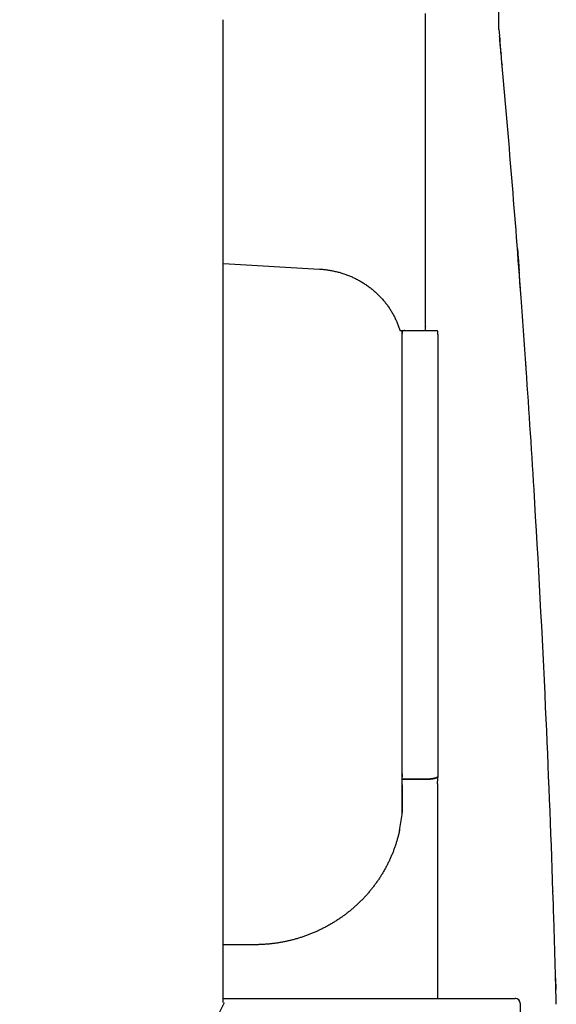
# Model space of a CAD drawing. Extents: x -36278 to 72106, y -50825 to 36487.
# Drawn here: x -13718 to -13356, y 3882 to 4546 of the extents above; entities that cross this region are included whole.
import ezdxf

# ---------------------------------------------------------------- set-up
doc = ezdxf.new("R2010")
doc.units = 0
doc.layers.get('0').update_dxf_attribs({"linetype": 'CONTINUOUS'})

msp = doc.modelspace()

# ---------------------------------------------------------------- linework, layer by layer
at = {"color": 40, "linetype": 'Continuous', "ltscale": 100}
for p, q in [((-13444.386, 4525.184), (-13444.386, 4549.855)), ((-13581.279, 4545.764), (-13581.29, 4545.764)), ((-13580.7, 3883.209), (-13580.7, 4545.764)), ((-13394.762, 4539.142), (-13394.792, 4539.468)), ((-13394.777, 4539.308), (-13394.365, 4534.821)), ((-13394.576, 4537.116), (-13394.575, 4537.112)), ((-13394.365, 4534.821), (-13394.368, 4534.854)), ((-13394.368, 4534.854), (-13394.365, 4534.821)), ((-13394.306, 4534.177), (-13394.21, 4533.124)), ((-13394.21, 4533.124), (-13394.05, 4531.369)), ((-13393.296, 4523.07), (-13393.707, 4527.603)), ((-13444.386, 4336.242), (-13444.386, 4525.184)), ((-13393.305, 4523.161), (-13393.296, 4523.07)), ((-13393.296, 4523.07), (-13393.3, 4523.111)), ((-13393.299, 4523.102), (-13393.296, 4523.072)), ((-13393.298, 4523.086), (-13393.296, 4523.07)), ((-13393.296, 4523.07), (-13393.298, 4523.085)), ((-13393.296, 4523.07), (-13393.275, 4522.833)), ((-13393.275, 4522.834), (-13393.276, 4522.836)), ((-13393.208, 4522.097), (-13393.202, 4522.033)), ((-13392.65, 4515.898), (-13392.625, 4515.615)), ((-13392.65, 4515.898), (-13392.649, 4515.885)), ((-13392.644, 4515.826), (-13392.614, 4515.498)), ((-13382.269, 4391.387), (-13382.268, 4391.376)), ((-13382.268, 4391.376), (-13382.269, 4391.387)), ((-13382.268, 4391.376), (-13382.072, 4388.827)), ((-13382.049, 4388.529), (-13381.972, 4387.53)), ((-13381.965, 4387.435), (-13381.646, 4383.27)), ((-13580.486, 4381.377), (-13515.719, 4377.631)), ((-13381.849, 4385.916), (-13381.85, 4385.921)), ((-13381.849, 4385.921), (-13381.848, 4385.915)), ((-13381.848, 4385.915), (-13381.363, 4379.54)), ((-13381.646, 4383.27), (-13381.648, 4383.286)), ((-13381.648, 4383.286), (-13381.646, 4383.27)), ((-13381.646, 4383.27), (-13381.636, 4383.132)), ((-13381.637, 4383.148), (-13381.636, 4383.132)), ((-13381.636, 4383.132), (-13381.637, 4383.148)), ((-13381.636, 4383.132), (-13381.48, 4381.092)), ((-13381.482, 4381.114), (-13381.48, 4381.092)), ((-13381.48, 4381.092), (-13381.482, 4381.114)), ((-13381.48, 4381.092), (-13381.15, 4376.736)), ((-13381.08, 4375.814), (-13381.015, 4374.947)), ((-13381.015, 4374.947), (-13381.016, 4374.961)), ((-13381.016, 4374.961), (-13381.015, 4374.947)), ((-13381.015, 4374.947), (-13380.992, 4374.646)), ((-13380.992, 4374.646), (-13380.993, 4374.66)), ((-13380.993, 4374.659), (-13380.992, 4374.646)), ((-13380.613, 4369.599), (-13380.946, 4374.034)), ((-13380.451, 4367.431), (-13380.613, 4369.599)), ((-13380.199, 4364.043), (-13380.451, 4367.431)), ((-13380.191, 4363.939), (-13380.192, 4363.954)), ((-13380.192, 4363.95), (-13380.191, 4363.946)), ((-13380.182, 4363.824), (-13380.191, 4363.947)), ((-13461.682, 4336.535), (-13461.682, 4336.242)), ((-13461.682, 4336.242), (-13436.116, 4336.242)), ((-13460, 4336.242), (-13460, 4334.175)), ((-13460, 4334.175), (-13460, 4336.242)), ((-13460, 4011.364), (-13460, 4336.242)), ((-13444.386, 4338.965), (-13444.386, 4338.671)), ((-13435.987, 4333.53), (-13435.987, 4035.265)), ((-13376.157, 4307.501), (-13376.159, 4307.528)), ((-13371.079, 4229.006), (-13371.081, 4229.028)), ((-13371.081, 4229.028), (-13371.079, 4229.006)), ((-13460, 4037.32), (-13460, 4035.315)), ((-13460, 4030.033), (-13460, 4011.359)), ((-13444.317, 4033.807), (-13459.809, 4033.808)), ((-13459.809, 4033.808), (-13444.317, 4033.807)), ((-13436.294, 4030.578), (-13436.294, 3885.964)), ((-13358.021, 3949.359), (-13358.308, 3958.044)), ((-13358.308, 3958.044), (-13358.305, 3957.859)), ((-13357.934, 3946.685), (-13358.021, 3949.359)), ((-13559.686, 3922.193), (-13580.488, 3922.193)), ((-13356.517, 3899.541), (-13356.309, 3891.941)), ((-13580.122, 3882.92), (-13718, 3607.164)), ((-13580.7, 3885.964), (-13383.856, 3885.964)), ((-13383.856, 3885.964), (-13383.841, 3885.964)), ((-13383.84, 3885.964), (-13383.812, 3885.964)), ((-13383.686, 3885.964), (-13383.812, 3885.964)), ((-13356.265, 3888.928), (-13356.265, 3888.909)), ((-13356.265, 3888.901), (-13356.265, 3888.92)), ((-13380.486, 3882.754), (-13380.486, 3882.764)), ((-13380.486, 3882.754), (-13380.486, 3184.764))]:
    msp.add_line(p, q, dxfattribs=at)
for centre, radius, start, end in [((-23200.558, 3636.629), 9847.241, 5.164712, 5.233363), ((-23299.819, 3627.606), 9946.912, 5.144526, 5.213001), ((-23347.812, 3623.238), 9995.103, 4.219146, 5.144798), ((-23352.683, 3622.764), 9999.997, 3.926484, 4.219803), ((-13458.773, 4329.603), 6.639, 85.349644, 90.033349), ((-23352.883, 3622.747), 10000.198, 3.475668, 3.973323), ((-23343.389, 3623.21), 9990.693, 2.63238, 3.47632), ((-23352.757, 3622.763), 10000.071, 1.921367, 2.632325), ((-13473.085, 4035.344), 37.098, 352.617461, 359.877234), ((-13473.069, 4035.343), 37.082, 352.616007, 359.878819), ((-13552.696, 4018.998), 93.01, 348.493791, 355.358537), ((-13559.482, 4020.392), 99.938, 347.758478, 348.486827), ((-13364.305, 3957.843), 6, 356.558126, 1.921386), ((-13364.305, 3957.843), 6, 356.558163, 1.921374), ((-13364.531, 3957.846), 6.226, 356.655288, 1.823615), ((-23352.573, 3622.766), 9999.887, 1.61394, 1.856266), ((-23353.28, 3622.747), 10000.594, 1.485642, 1.61393), ((-13383.96, 3883.413), 2.554, 76.28638, 87.669449), ((-13383.686, 3882.764), 3.2, 0, 90)]:
    msp.add_arc(centre, radius, start, end, dxfattribs=at)
for points, start_tangent, end_tangent in [([(-13394.788, 4539.424), (-13394.789, 4539.602), (-13394.79, 4539.781), (-13394.791, 4539.96), (-13394.792, 4540.139), (-13394.793, 4540.317), (-13394.795, 4540.496), (-13394.796, 4540.675), (-13394.797, 4540.854), (-13394.798, 4541.033), (-13394.799, 4541.211), (-13394.801, 4541.39), (-13394.802, 4541.569), (-13394.803, 4541.748), (-13394.804, 4541.926), (-13394.805, 4542.105), (-13394.807, 4542.284), (-13394.808, 4542.463), (-13394.809, 4542.641), (-13394.811, 4542.82), (-13394.812, 4542.999), (-13394.813, 4543.178), (-13394.814, 4543.357), (-13394.816, 4543.535), (-13394.817, 4543.714), (-13394.818, 4543.893), (-13394.82, 4544.072), (-13394.821, 4544.25), (-13394.823, 4544.429), (-13394.824, 4544.608), (-13394.825, 4544.787), (-13394.827, 4544.965), (-13394.828, 4545.144), (-13394.83, 4545.323), (-13394.831, 4545.502), (-13394.833, 4545.68), (-13394.834, 4545.859), (-13394.836, 4546.038), (-13394.837, 4546.217), (-13394.839, 4546.396), (-13394.84, 4546.574), (-13394.842, 4546.753), (-13394.843, 4546.932), (-13394.845, 4547.111), (-13394.846, 4547.289), (-13394.848, 4547.468), (-13394.85, 4547.647), (-13394.851, 4547.826), (-13394.853, 4548.004), (-13394.855, 4548.183), (-13394.856, 4548.362), (-13394.858, 4548.541), (-13394.86, 4548.719), (-13394.861, 4548.898), (-13394.863, 4549.077), (-13394.865, 4549.256), (-13394.867, 4549.434), (-13394.868, 4549.613), (-13394.87, 4549.792), (-13394.872, 4549.971), (-13394.874, 4550.15), (-13394.876, 4550.328), (-13394.878, 4550.507), (-13394.88, 4550.686), (-13394.882, 4550.865), (-13394.883, 4551.043), (-13394.885, 4551.222), (-13394.887, 4551.401), (-13394.889, 4551.58), (-13394.892, 4551.758), (-13394.894, 4551.937), (-13394.896, 4552.116), (-13394.898, 4552.295), (-13394.9, 4552.473), (-13394.902, 4552.652), (-13394.904, 4552.831), (-13394.907, 4553.01), (-13394.909, 4553.188), (-13394.911, 4553.367), (-13394.913, 4553.546), (-13394.916, 4553.725), (-13394.918, 4553.903), (-13394.921, 4554.082), (-13394.923, 4554.261), (-13394.925, 4554.44), (-13394.928, 4554.618), (-13394.931, 4554.797), (-13394.933, 4554.976), (-13394.936, 4555.155), (-13394.938, 4555.333), (-13394.941, 4555.512), (-13394.944, 4555.691), (-13394.947, 4555.87), (-13394.95, 4556.048), (-13394.953, 4556.227), (-13394.956, 4556.406), (-13394.959, 4556.585), (-13394.962, 4556.763), (-13394.965, 4556.942), (-13394.968, 4557.121), (-13394.972, 4557.3), (-13394.975, 4557.478), (-13394.979, 4557.657), (-13394.982, 4557.836), (-13394.986, 4558.015), (-13394.99, 4558.193), (-13394.994, 4558.372), (-13394.998, 4558.551), (-13395.002, 4558.729), (-13395.006, 4558.908), (-13395.011, 4559.087), (-13395.016, 4559.266), (-13395.021, 4559.444), (-13395.026, 4559.623), (-13395.031, 4559.802), (-13395.037, 4559.98), (-13395.043, 4560.159), (-13395.05, 4560.338), (-13395.057, 4560.516), (-13395.065, 4560.695), (-13395.074, 4560.873)], (-0.0062326, 0.9999806), (-0.0519396, 0.9986502)), ([(-13515.719, 4377.631), (-13514.385, 4377.54), (-13513.053, 4377.421), (-13511.725, 4377.274), (-13510.401, 4377.098), (-13509.08, 4376.895), (-13507.765, 4376.664), (-13506.455, 4376.406), (-13505.152, 4376.119), (-13503.856, 4375.806), (-13502.567, 4375.465), (-13501.286, 4375.097), (-13500.014, 4374.702), (-13498.752, 4374.28), (-13497.499, 4373.832), (-13496.258, 4373.357), (-13495.027, 4372.856), (-13493.809, 4372.329), (-13492.602, 4371.776), (-13491.409, 4371.198), (-13490.23, 4370.595), (-13489.065, 4369.966), (-13487.915, 4369.313), (-13486.781, 4368.636), (-13485.662, 4367.935), (-13484.56, 4367.21), (-13483.475, 4366.462), (-13482.408, 4365.69), (-13481.359, 4364.896), (-13480.329, 4364.08), (-13479.318, 4363.242), (-13478.327, 4362.382), (-13477.357, 4361.501), (-13476.407, 4360.6), (-13475.479, 4359.678), (-13474.573, 4358.737), (-13473.688, 4357.776), (-13472.827, 4356.797), (-13471.989, 4355.799), (-13471.175, 4354.783), (-13470.384, 4353.75), (-13469.619, 4352.7), (-13468.878, 4351.633), (-13468.163, 4350.551), (-13467.473, 4349.453), (-13466.809, 4348.341), (-13466.172, 4347.215), (-13465.562, 4346.075), (-13464.979, 4344.922), (-13464.423, 4343.756), (-13463.895, 4342.579), (-13463.395, 4341.39), (-13462.924, 4340.191), (-13462.481, 4338.981), (-13462.067, 4337.762), (-13461.682, 4336.535)], (0.9983314, -0.0577444), (0.2880443, -0.9576171)), ([(-13435.987, 4333.53), (-13435.987, 4333.562), (-13435.987, 4333.595), (-13435.988, 4333.627), (-13435.988, 4333.659), (-13435.988, 4333.691), (-13435.988, 4333.723), (-13435.988, 4333.755), (-13435.989, 4333.786), (-13435.989, 4333.818), (-13435.989, 4333.85), (-13435.989, 4333.881), (-13435.99, 4333.913), (-13435.99, 4333.944), (-13435.99, 4333.976), (-13435.991, 4334.007), (-13435.991, 4334.038), (-13435.992, 4334.07), (-13435.992, 4334.101), (-13435.993, 4334.133), (-13435.994, 4334.164), (-13435.994, 4334.196), (-13435.995, 4334.227), (-13435.996, 4334.259), (-13435.996, 4334.291), (-13435.997, 4334.322), (-13435.998, 4334.354), (-13435.999, 4334.386), (-13436, 4334.417), (-13436.001, 4334.447), (-13436.002, 4334.477), (-13436.003, 4334.506), (-13436.004, 4334.536), (-13436.005, 4334.568), (-13436.006, 4334.6), (-13436.007, 4334.633), (-13436.008, 4334.666), (-13436.01, 4334.699), (-13436.011, 4334.733), (-13436.013, 4334.767), (-13436.014, 4334.801), (-13436.015, 4334.836), (-13436.017, 4334.87), (-13436.019, 4334.905), (-13436.02, 4334.94), (-13436.022, 4334.975), (-13436.024, 4335.01), (-13436.026, 4335.046), (-13436.027, 4335.081), (-13436.029, 4335.116), (-13436.031, 4335.151), (-13436.033, 4335.187), (-13436.035, 4335.222), (-13436.037, 4335.257), (-13436.039, 4335.292), (-13436.042, 4335.326), (-13436.044, 4335.361), (-13436.046, 4335.395), (-13436.048, 4335.429), (-13436.05, 4335.463), (-13436.053, 4335.496), (-13436.055, 4335.529), (-13436.057, 4335.561), (-13436.06, 4335.594), (-13436.062, 4335.626), (-13436.064, 4335.657), (-13436.067, 4335.688), (-13436.069, 4335.719), (-13436.071, 4335.75), (-13436.074, 4335.78), (-13436.076, 4335.81), (-13436.079, 4335.84), (-13436.081, 4335.87), (-13436.084, 4335.9), (-13436.086, 4335.931), (-13436.089, 4335.961), (-13436.092, 4335.99), (-13436.094, 4336.02), (-13436.097, 4336.05), (-13436.1, 4336.08), (-13436.103, 4336.11), (-13436.106, 4336.14), (-13436.109, 4336.17), (-13436.111, 4336.2), (-13436.114, 4336.23), (-13436.116, 4336.242)], (-0.0051007, 0.999987), (-0.1005653, 0.9949305)), ([(-13444.317, 4033.807), (-13444.229, 4033.806), (-13444.14, 4033.804), (-13444.052, 4033.803), (-13443.964, 4033.801), (-13443.875, 4033.801), (-13443.787, 4033.8), (-13443.699, 4033.8), (-13443.61, 4033.8), (-13443.522, 4033.8), (-13443.433, 4033.8), (-13443.344, 4033.801), (-13443.256, 4033.802), (-13443.167, 4033.803), (-13443.079, 4033.804), (-13442.99, 4033.806), (-13442.902, 4033.808), (-13442.814, 4033.81), (-13442.725, 4033.813), (-13442.637, 4033.815), (-13442.549, 4033.818), (-13442.461, 4033.822), (-13442.373, 4033.825), (-13442.285, 4033.829), (-13442.197, 4033.833), (-13442.109, 4033.837), (-13442.022, 4033.842), (-13441.935, 4033.847), (-13441.847, 4033.852), (-13441.76, 4033.857), (-13441.673, 4033.862), (-13441.586, 4033.868), (-13441.5, 4033.874), (-13441.413, 4033.881), (-13441.327, 4033.887), (-13441.241, 4033.894), (-13441.155, 4033.901), (-13441.069, 4033.909), (-13440.983, 4033.916), (-13440.898, 4033.924), (-13440.813, 4033.933), (-13440.728, 4033.941), (-13440.644, 4033.95), (-13440.559, 4033.959), (-13440.475, 4033.968), (-13440.392, 4033.977), (-13440.308, 4033.987), (-13440.225, 4033.997), (-13440.143, 4034.008), (-13440.06, 4034.018), (-13439.979, 4034.029), (-13439.897, 4034.04), (-13439.816, 4034.051), (-13439.735, 4034.063), (-13439.655, 4034.075), (-13439.575, 4034.087), (-13439.495, 4034.099), (-13439.416, 4034.112), (-13439.338, 4034.125), (-13439.26, 4034.138), (-13439.182, 4034.151), (-13439.105, 4034.165), (-13439.028, 4034.179), (-13438.952, 4034.193), (-13438.876, 4034.207), (-13438.801, 4034.222), (-13438.726, 4034.237), (-13438.652, 4034.252), (-13438.578, 4034.267), (-13438.505, 4034.283), (-13438.432, 4034.299), (-13438.361, 4034.315), (-13438.289, 4034.332), (-13438.218, 4034.348), (-13438.148, 4034.365), (-13438.079, 4034.383), (-13438.01, 4034.4), (-13437.942, 4034.418), (-13437.874, 4034.436), (-13437.808, 4034.454), (-13437.741, 4034.473), (-13437.676, 4034.491), (-13437.611, 4034.51), (-13437.547, 4034.53), (-13437.484, 4034.549), (-13437.422, 4034.569), (-13437.36, 4034.589), (-13437.3, 4034.609), (-13437.24, 4034.63), (-13437.18, 4034.65), (-13437.122, 4034.671), (-13437.065, 4034.693), (-13437.008, 4034.714), (-13436.952, 4034.736), (-13436.898, 4034.758), (-13436.844, 4034.78), (-13436.791, 4034.802), (-13436.739, 4034.825), (-13436.688, 4034.848), (-13436.638, 4034.871), (-13436.589, 4034.894), (-13436.541, 4034.917), (-13436.494, 4034.941), (-13436.448, 4034.965), (-13436.404, 4034.989), (-13436.36, 4035.013), (-13436.317, 4035.038), (-13436.276, 4035.062), (-13436.236, 4035.087), (-13436.197, 4035.112), (-13436.159, 4035.137), (-13436.122, 4035.162), (-13436.086, 4035.188), (-13436.052, 4035.213), (-13436.019, 4035.239), (-13435.987, 4035.265)], (0.9997383, -0.0228759), (0.7646626, 0.6444309)), ([(-13435.987, 4035.265), (-13436.016, 4035.241), (-13436.046, 4035.218), (-13436.077, 4035.195), (-13436.109, 4035.171), (-13436.142, 4035.148), (-13436.176, 4035.126), (-13436.21, 4035.103), (-13436.246, 4035.081), (-13436.282, 4035.059), (-13436.319, 4035.037), (-13436.356, 4035.015), (-13436.395, 4034.994), (-13436.434, 4034.973), (-13436.473, 4034.952), (-13436.513, 4034.931), (-13436.554, 4034.911), (-13436.595, 4034.891), (-13436.637, 4034.871), (-13436.679, 4034.852), (-13436.721, 4034.833), (-13436.765, 4034.814), (-13436.808, 4034.795), (-13436.853, 4034.776), (-13436.898, 4034.758), (-13436.943, 4034.739), (-13436.99, 4034.721), (-13437.036, 4034.703), (-13437.084, 4034.685), (-13437.133, 4034.667), (-13437.182, 4034.65), (-13437.232, 4034.632), (-13437.282, 4034.615), (-13437.334, 4034.597), (-13437.386, 4034.58), (-13437.439, 4034.563), (-13437.493, 4034.546), (-13437.548, 4034.529), (-13437.604, 4034.512), (-13437.66, 4034.496), (-13437.718, 4034.479), (-13437.776, 4034.463), (-13437.835, 4034.446), (-13437.895, 4034.43), (-13437.956, 4034.414), (-13438.018, 4034.398), (-13438.08, 4034.382), (-13438.143, 4034.366), (-13438.207, 4034.351), (-13438.271, 4034.336), (-13438.336, 4034.321), (-13438.401, 4034.306), (-13438.467, 4034.291), (-13438.533, 4034.277), (-13438.599, 4034.263), (-13438.666, 4034.249), (-13438.732, 4034.235), (-13438.798, 4034.222), (-13438.865, 4034.209), (-13438.931, 4034.196), (-13438.998, 4034.184), (-13439.064, 4034.172), (-13439.131, 4034.16), (-13439.197, 4034.148), (-13439.264, 4034.137), (-13439.33, 4034.126), (-13439.397, 4034.115), (-13439.464, 4034.104), (-13439.53, 4034.094), (-13439.597, 4034.083), (-13439.665, 4034.073), (-13439.732, 4034.063), (-13439.8, 4034.054), (-13439.868, 4034.044), (-13439.937, 4034.035), (-13440.006, 4034.025), (-13440.076, 4034.016), (-13440.146, 4034.007), (-13440.218, 4033.998), (-13440.289, 4033.99), (-13440.362, 4033.981), (-13440.435, 4033.973), (-13440.508, 4033.964), (-13440.583, 4033.956), (-13440.658, 4033.948), (-13440.734, 4033.941), (-13440.81, 4033.933), (-13440.886, 4033.926), (-13440.964, 4033.918), (-13441.041, 4033.911), (-13441.119, 4033.904), (-13441.197, 4033.898), (-13441.275, 4033.891), (-13441.354, 4033.885), (-13441.432, 4033.879), (-13441.511, 4033.874), (-13441.59, 4033.868), (-13441.669, 4033.863), (-13441.748, 4033.858), (-13441.827, 4033.853), (-13441.906, 4033.848), (-13441.986, 4033.844), (-13442.066, 4033.839), (-13442.145, 4033.835), (-13442.225, 4033.831), (-13442.305, 4033.828), (-13442.385, 4033.824), (-13442.465, 4033.821), (-13442.546, 4033.818), (-13442.626, 4033.816), (-13442.706, 4033.813), (-13442.786, 4033.811), (-13442.867, 4033.809), (-13442.947, 4033.807), (-13443.027, 4033.805), (-13443.108, 4033.804), (-13443.188, 4033.803), (-13443.269, 4033.802), (-13443.349, 4033.801), (-13443.43, 4033.8), (-13443.51, 4033.8), (-13443.591, 4033.8), (-13443.672, 4033.8), (-13443.752, 4033.8), (-13443.833, 4033.8), (-13443.914, 4033.801), (-13443.994, 4033.802), (-13444.075, 4033.803), (-13444.156, 4033.804), (-13444.236, 4033.806), (-13444.317, 4033.807)], (-0.7686532, -0.6396657), (-0.9997383, 0.0228767)), ([(-13461.817, 3999.201), (-13462.36, 3996.846), (-13462.963, 3994.505), (-13463.626, 3992.18), (-13464.349, 3989.871), (-13465.13, 3987.58), (-13465.971, 3985.309), (-13466.869, 3983.06), (-13467.825, 3980.833), (-13468.838, 3978.63), (-13469.907, 3976.452), (-13471.031, 3974.301), (-13472.21, 3972.178), (-13473.443, 3970.084), (-13474.729, 3968.021), (-13476.067, 3965.99), (-13477.456, 3963.992), (-13478.896, 3962.029), (-13480.385, 3960.101), (-13481.923, 3958.21), (-13483.509, 3956.356), (-13485.141, 3954.542), (-13486.819, 3952.768), (-13488.541, 3951.035), (-13490.306, 3949.345), (-13492.114, 3947.698), (-13493.963, 3946.095), (-13495.852, 3944.537), (-13497.779, 3943.025), (-13499.744, 3941.56), (-13501.746, 3940.144), (-13503.782, 3938.776), (-13505.853, 3937.458), (-13507.955, 3936.189), (-13510.089, 3934.973), (-13512.253, 3933.807), (-13514.446, 3932.695), (-13516.666, 3931.635), (-13518.911, 3930.629), (-13521.182, 3929.678), (-13523.475, 3928.781), (-13525.79, 3927.94), (-13528.126, 3927.155), (-13530.48, 3926.426), (-13532.852, 3925.754), (-13535.24, 3925.139), (-13537.643, 3924.581), (-13540.059, 3924.081), (-13542.486, 3923.64), (-13544.924, 3923.257), (-13547.371, 3922.932), (-13549.825, 3922.666), (-13552.285, 3922.459), (-13554.75, 3922.311), (-13557.217, 3922.222), (-13559.686, 3922.193)], (-0.2120193, -0.9772655), (-1, -0.0000028))]:
    msp.add_spline(points, degree=3, dxfattribs=dict(at, start_tangent=start_tangent, end_tangent=end_tangent))

doc.saveas('drawing.dxf')
